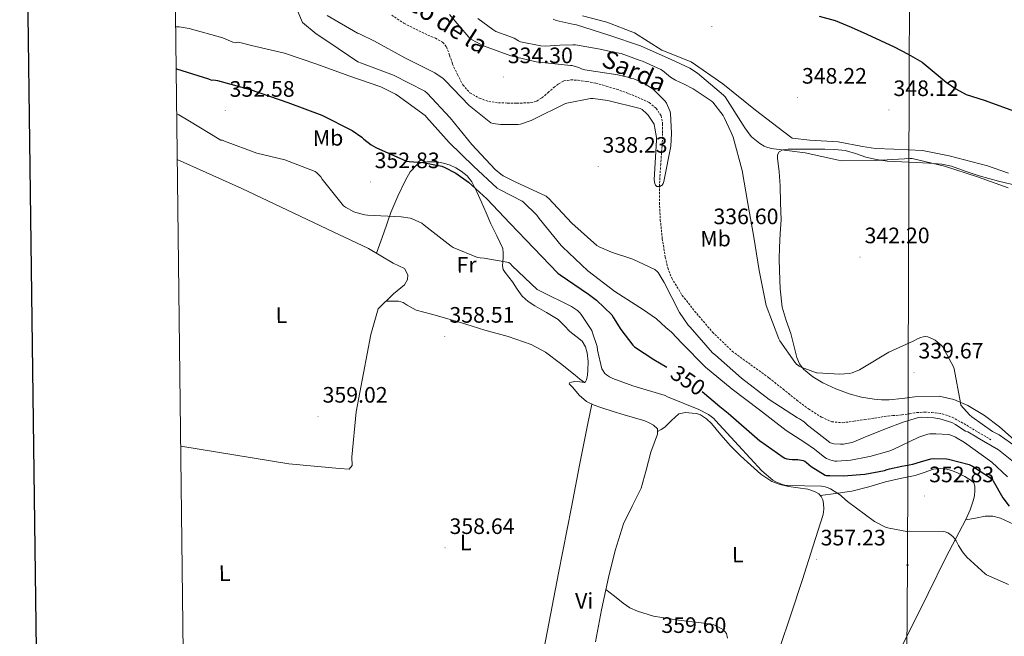
# Model space of a CAD drawing. Units: metres. Extents: x 583058 to 587549, y 4698460 to 4701484.
# Drawn here: x 583866 to 584307, y 4700675 to 4700951 of the extents above; entities that cross this region are included whole.
import ezdxf
from ezdxf.enums import TextEntityAlignment as Align

# ---------------------------------------------------------------- set-up
doc = ezdxf.new("R2010")
doc.units = ezdxf.units.M
doc.header["$MEASUREMENT"] = 0
doc.linetypes.add('TRAZOSX2', pattern=[1.5, 1, -0.5])
for name, color, linetype, lineweight in [('Carátula', 7, 'Continuous', 5), ('Level 11', 142, 'TRAZOSX2', 13), ('Level 32', 19, 'Continuous', 0), ('Level 36', 19, 'Continuous', 40), ('Level 37', 92, 'Continuous', 0), ('Level 4', 36, 'Continuous', 30), ('Level 41', 19, 'Continuous', 0), ('Level 43', 142, 'Continuous', 0), ('Level 5', 36, 'Continuous', 0), ('Level 61', 19, 'Continuous', 0), ('Level 63', 7, 'Continuous', 0), ('Level 7', 1, 'Continuous', 0)]:
    doc.layers.add(name, color=color, linetype=linetype, lineweight=lineweight)
doc.styles.add('Arial', font='ARIAL.TTF', dxfattribs={"height": 0.2})

# ---------------------------------------------------------------- blocks, each defined once
blk = doc.blocks.new('5PATER')
at = {"layer": 'Carátula', "linetype": 'Continuous', "lineweight": 5}
h = blk.add_hatch(color=250, dxfattribs=at)
edge = h.paths.add_edge_path()
edge.add_ellipse((0, 0), major_axis=(-1.33, -1.34), ratio=0.999422, start_angle=0, end_angle=360)
blk = doc.blocks.new('5PELE')
at = {"layer": 'Carátula', "linetype": 'Continuous', "lineweight": 5}
h = blk.add_hatch(color=9, dxfattribs=at)
edge = h.paths.add_edge_path()
edge.add_arc((0, 0), 2.85, 359.999, 719.999)
at = {"layer": 'Carátula', "color": 252, "linetype": 'Continuous', "lineweight": 5}
blk.add_circle((0, 0, 0), 2.85, dxfattribs=at)

msp = doc.modelspace()

# ---------------------------------------------------------------- linework, layer by layer
at = {"layer": 'Level 11', "color": 142, "linetype": 'TRAZOSX2', "lineweight": 13}
for points in [[(584032.66, 4700953.46, 332.69), (584038.05, 4700949.81, 332.9), (584043.43, 4700947.14, 332.96), (584048.83, 4700944.5, 332.94), (584052.24, 4700943.14, 332.94), (584055.49, 4700941.36, 332.94), (584057.19, 4700939.27, 332.94), (584058.62, 4700935.44, 332.94), (584059.94, 4700931.54, 332.94), (584062.18, 4700926.85, 332.94), (584064.57, 4700922.2, 332.97), (584067.72, 4700918.64, 333.03), (584071.97, 4700916.21, 333.1), (584076.18, 4700914.78, 333.13), (584080.48, 4700914.16, 333.16), (584084.62, 4700914.06, 333.24), (584088.77, 4700914.04, 333.35), (584091.94, 4700914.07, 333.47), (584095.1, 4700914.23, 333.58), (584097.66, 4700914.94, 333.6), (584100, 4700916.34, 333.61), (584102.69, 4700918.65, 333.66), (584105.31, 4700921.01, 333.7), (584107.46, 4700922.66, 333.71), (584109.86, 4700923.96, 333.7), (584113.02, 4700924.48, 333.73), (584116.19, 4700924.24, 333.77), (584120.2, 4700923.73, 333.92), (584124.19, 4700922.96, 334.06), (584128.88, 4700921.68, 334.06), (584133.5, 4700920.24, 334.06), (584139.03, 4700918.23, 334.07), (584144.48, 4700915.99, 334.09), (584148.04, 4700914.24, 334.11), (584151.26, 4700911.67, 334.15), (584153.41, 4700908.36, 334.22), (584154.14, 4700904.69, 334.28), (584154.12, 4700900.43, 334.33), (584153.95, 4700896.18, 334.38), (584153.27, 4700886.68, 334.51), (584152.67, 4700877.17, 334.66), (584152.67, 4700869.41, 334.89), (584153.09, 4700861.65, 335.14), (584153.97, 4700853.29, 335.22), (584155.33, 4700844.98, 335.3), (584156.42, 4700840.17, 335.53), (584158.21, 4700835.54, 335.75), (584162.91, 4700827.84, 335.91), (584168.48, 4700820.79, 336.07), (584176.48, 4700811.36, 336.38), (584185.31, 4700802.84, 336.71), (584193.62, 4700796.75, 337.14), (584201.95, 4700790.74, 337.48), (584208.11, 4700785.82, 337.42), (584214.27, 4700780.88, 337.32), (584219.56, 4700776.93, 337.32), (584225.28, 4700773.27, 337.32), (584229.92, 4700771.21, 337.32), (584234.75, 4700770.74, 337.32), (584239.77, 4700771.4, 337.32), (584244.8, 4700772.15, 337.32), (584249.11, 4700772.85, 337.33), (584253.44, 4700773.52, 337.35), (584257.39, 4700773.91, 337.42), (584261.34, 4700774.23, 337.51), (584264.74, 4700774.74, 337.54), (584268.13, 4700775.28, 337.58), (584271.47, 4700775.48, 337.77), (584274.81, 4700775.35, 337.96), (584279.45, 4700774.75, 337.96)], [(584279.45, 4700774.75, 337.96), (584283.9, 4700773.23, 337.96), (584289.15, 4700770.36, 338.05), (584294.21, 4700767.31, 338.18), (584301.32, 4700763.12, 338.46)]]:
    msp.add_polyline3d(points, dxfattribs=at)
at = {"layer": 'Level 32', "color": 6, "linetype": 'Continuous', "lineweight": 0, "ltscale": 0.5}
msp.add_polyline3d([(584265.52, 4701181.96, 363.79), (584263.9, 4700706.87, 355.39), (584262.91, 4700567.41, 357.74), (584262.68, 4700397.81, 359.14), (584261.78, 4700229.11, 358.2), (584261.04, 4700042.01, 356.73), (584261.52, 4699859.03, 349.59), (584261.07, 4699739.48, 351.21), (584260.91, 4699574.71, 354.04)], dxfattribs=at)
at = {"layer": 'Level 36', "color": 92, "linetype": 'Continuous', "lineweight": 0}
for points in [[(584309.21, 4700882.64, 348.01), (584299.71, 4700885.9, 347.43), (584282.53, 4700890.35, 347.08), (584270.65, 4700892.72, 346.86), (584257.79, 4700893.43, 347.08), (584249.5, 4700893.71, 347.18), (584243.74, 4700894.58, 347.3), (584232.86, 4700896.66, 347.21), (584220.13, 4700897.43, 347.62), (584212.13, 4700898.32, 347.59), (584208.45, 4700901.11, 347.59), (584195.81, 4700910.9, 347.43), (584181.18, 4700922.61, 347.11), (584166.94, 4700932.59, 346.31), (584153.76, 4700937.81, 346.34), (584141.44, 4700945.46, 348.04), (584129.15, 4700950.32, 348.46), (584118.14, 4700953.07, 348.46)], [(584206.77, 4700830.72, 342.76), (584206.53, 4700838.99, 342.95), (584206.42, 4700844.16, 342.95), (584206.49, 4700849.33, 342.98), (584206.85, 4700855.54, 343.21), (584207.2, 4700861.75, 343.43), (584207.01, 4700869.35, 344.22), (584206.81, 4700876.95, 345), (584206.31, 4700883.18, 345.65), (584205.69, 4700889.39, 346.28), (584205.68, 4700890.83, 346.3), (584206.4, 4700892.18, 346.25), (584207.95, 4700893.14, 346.21), (584210.33, 4700893.42, 346.16), (584212.73, 4700893.3, 346.12), (584219.76, 4700893.4, 346.08), (584226.78, 4700893.36, 346.06), (584231.38, 4700893.22, 346.04), (584235.97, 4700892.79, 346.02), (584240.63, 4700891.36, 345.95), (584245.25, 4700889.75, 345.83), (584250.01, 4700888.69, 345.73), (584254.81, 4700888.02, 345.61), (584261.29, 4700887.67, 345.29), (584267.77, 4700887.35, 344.97), (584273.52, 4700887.06, 344.86), (584279.26, 4700886.61, 344.81), (584283.56, 4700885.74, 344.77), (584289.8, 4700883.54, 344.74), (584296.06, 4700881.39, 344.84), (584304.73, 4700879.01, 345.14), (584313.47, 4700876.94, 345.45)], [(583936.52, 4700888.73, 357.72), (583965.45, 4700875.75, 357.93), (584006.46, 4700856.24, 357.64), (584022.21, 4700848.88, 357.54), (584033.25, 4700842.32, 357.61), (584038.4, 4700839.86, 357.64), (584039.9, 4700837.04, 357.9), (584039.71, 4700834.96, 358.06), (584038.43, 4700832.56, 358.15), (584033.53, 4700828.53, 358.25), (584026.56, 4700821.75, 358.31), (584023.29, 4700810.32, 358.63), (584016.8, 4700775.6, 359.53), (584014.85, 4700755.25, 359.4), (584014.94, 4700751.6, 359.3), (584013.66, 4700750, 359.3), (584009.21, 4700750.2, 359.3), (583986.5, 4700752.29, 359.08), (583938.07, 4700760.18, 359.12)], [(584025.83, 4700846.73, 357.57), (584029.07, 4700855.82, 356.47), (584032.32, 4700864.92, 355.37), (584035.42, 4700872.31, 354.01), (584038.91, 4700879.51, 352.33), (584040.97, 4700883.27, 351.46), (584044.03, 4700886.48, 350.6), (584046.21, 4700887.4, 350.23), (584048.51, 4700887.67, 350.06), (584050.67, 4700887.76, 350.02), (584052.83, 4700887.64, 349.99), (584055.9, 4700887.08, 349.93), (584058.91, 4700886.16, 349.86), (584061.41, 4700885.04, 349.77), (584063.74, 4700883.57, 349.67), (584066.48, 4700881.43, 349.57), (584068.61, 4700878.77, 349.48), (584070.89, 4700874.2, 349.75), (584072.93, 4700869.62, 350.47), (584074.99, 4700864.76, 351.63), (584077.05, 4700859.89, 352.74), (584079.87, 4700854.46, 353.29), (584082.46, 4700848.82, 353.9), (584082.71, 4700846.8, 354.26), (584082.62, 4700844.76, 354.63), (584082.42, 4700842.9, 354.92), (584082.3, 4700841.04, 355.21), (584082.69, 4700839.47, 355.59), (584083.52, 4700838.04, 355.94), (584085.15, 4700835.97, 356.12), (584086.78, 4700833.94, 356.26), (584088.86, 4700830.68, 356.7), (584091.1, 4700827.51, 357.13), (584093.82, 4700825.15, 357.56), (584096.83, 4700823.16, 357.83), (584102.12, 4700820.19, 357.88), (584107.29, 4700817.08, 357.86), (584109.94, 4700814.39, 357.87), (584112.45, 4700811.57, 357.86), (584115.28, 4700809.51, 357.84), (584118.08, 4700807.25, 357.77), (584119.6, 4700804.79, 357.58), (584120.35, 4700802.04, 357.42), (584120.7, 4700798.18, 357.42), (584120.64, 4700794.32, 357.45), (584120.47, 4700792.12, 357.46), (584119.93, 4700789.94, 357.51), (584119.56, 4700789.04, 357.6), (584119.04, 4700788.72, 357.7), (584117.01, 4700790.31, 357.95), (584114.97, 4700791.99, 358.15), (584108.41, 4700797.31, 358.66), (584101.57, 4700802.42, 358.92), (584095.15, 4700805.86, 358.97), (584084.88, 4700809.34, 358.94), (584074.4, 4700812.28, 358.82), (584065.89, 4700814.89, 358.64), (584057.37, 4700817.46, 358.47), (584050.48, 4700819.35, 358.49), (584043.58, 4700821.2, 358.5), (584039.66, 4700823.51, 358.42), (584037.74, 4700824.7, 358.38), (584035.65, 4700825.2, 358.34), (584032.87, 4700825.2, 358.31), (584030.11, 4700825.2, 358.28)], [(584311.68, 4700763.1, 341.24), (584305.21, 4700768.85, 340.84), (584298.39, 4700773.95, 340.55), (584290.97, 4700778.42, 340.3), (584284.66, 4700781.23, 340.18), (584278.05, 4700782.58, 340.04), (584267.26, 4700782.32, 339.69), (584261.44, 4700781.61, 339.48), (584255.61, 4700780.98, 339.27), (584252.27, 4700780.97, 339.23), (584248.93, 4700781.27, 339.27), (584243.3, 4700782.21, 339.37), (584237.76, 4700783.67, 339.53), (584231.75, 4700785.92, 339.76), (584225.95, 4700788.69, 340.04), (584221.4, 4700791.29, 340.32), (584217.31, 4700794.68, 340.62), (584215.45, 4700797.18, 340.71), (584214.27, 4700799.99, 340.81), (584212.94, 4700805.39, 341.24), (584211.65, 4700810.77, 341.7), (584209.53, 4700816.57, 342.1), (584207.71, 4700822.48, 342.44), (584206.77, 4700830.72, 342.76)], [(584119.13, 4700788.78, 357.69), (584116.94, 4700789.02, 358.03), (584114.75, 4700789.27, 358.38), (584112.45, 4700788.72, 358.57), (584112.25, 4700788.22, 358.57), (584113.82, 4700786.48, 358.57), (584116.67, 4700783.14, 358.53), (584119.97, 4700780.31, 358.47), (584123.37, 4700778.62, 358.38), (584126.91, 4700777.36, 358.31), (584131.9, 4700775.84, 358.33), (584136.89, 4700774.32, 358.34), (584141.52, 4700772.93, 358.36), (584146.14, 4700771.54, 358.38), (584148.1, 4700770.71, 358.39), (584149.98, 4700769.65, 358.41), (584151.87, 4700767.96, 358.41), (584151.77, 4700765.65, 358.38), (584150.31, 4700761.63, 358.43), (584148.89, 4700757.59, 358.5), (584146.72, 4700749.5, 358.67), (584144.45, 4700741.43, 358.82), (584140.48, 4700733.4, 358.83), (584136.51, 4700725.36, 358.79), (584132.82, 4700713.44, 358.91), (584129.79, 4700701.33, 359.08), (584126.77, 4700686.93, 359.44), (584124, 4700672.47, 359.82)], [(584093.25, 4700605.22, 359.01), (584094.14, 4700618.73, 359.06), (584095.04, 4700632.24, 359.11), (584096.09, 4700642.67, 359.35), (584098.65, 4700658.2, 360.03), (584101.69, 4700673.65, 360.3), (584107.47, 4700703.28, 359.71), (584113.25, 4700732.92, 359.08), (584116.84, 4700751.68, 358.66), (584120.57, 4700770.42, 358.41), (584121.49, 4700774.76, 358.41), (584122.4, 4700779.1, 358.4)], [(584151.82, 4700766.74, 358.39), (584153.44, 4700767.74, 358.02), (584155.07, 4700768.76, 357.64), (584158.09, 4700771.8, 357.2), (584161.37, 4700774.68, 357.1), (584164.36, 4700775.27, 357.04), (584167.39, 4700775.06, 356.97), (584169.25, 4700774.88, 356.77), (584171.07, 4700774.32, 356.58), (584173.74, 4700772.54, 356.6), (584176, 4700770.36, 356.62), (584180.28, 4700765.31, 356.46), (584184.61, 4700760.34, 356.26), (584189.05, 4700755.94, 355.99), (584193.63, 4700751.67, 355.75), (584198.08, 4700747.74, 355.65), (584203.04, 4700744.4, 355.62), (584206.76, 4700743.03, 355.62), (584210.62, 4700742.23, 355.62), (584214.91, 4700741.6, 355.64), (584219.2, 4700740.95, 355.66), (584221.03, 4700740.43, 355.66), (584222.81, 4700739.67, 355.66), (584224.12, 4700738.81, 355.66), (584225.18, 4700737.62, 355.69), (584225.92, 4700736.12, 355.84), (584226.24, 4700734.55, 356.01), (584226.38, 4700732.06, 356.07), (584226.05, 4700729.62, 356.14), (584221.52, 4700715.06, 357.2), (584216.83, 4700700.53, 358.22), (584211.69, 4700685.04, 358.85), (584206.56, 4700669.56, 359.18)], [(584224.74, 4700738.12, 355.68), (584231.84, 4700739.08, 355.24), (584238.94, 4700740.05, 354.79), (584246.51, 4700741.96, 354.07), (584253.98, 4700744.28, 353.26), (584260.65, 4700745.73, 352.71), (584267.33, 4700747.15, 352.17), (584271.43, 4700748.49, 351.75), (584275.52, 4700749.87, 351.4), (584278.5, 4700750.3, 351.35), (584281.5, 4700750, 351.37), (584284.07, 4700749.18, 351.38), (584286.59, 4700748.11, 351.4), (584289.62, 4700746.71, 351.51), (584292.51, 4700744.91, 351.91), (584293.58, 4700743.75, 352.21), (584294.11, 4700742.32, 352.52), (584294.11, 4700740.15, 352.97), (584293.89, 4700738.16, 353.12), (584293.5, 4700736.18, 353.16), (584292.02, 4700731.66, 353.59), (584290.11, 4700727.35, 353.99), (584285.6, 4700718.88, 354.61), (584281.15, 4700710.39, 355.05), (584273.11, 4700694.16, 355.54), (584265.08, 4700677.94, 356.01), (584261.17, 4700670.28, 356.29)], [(584345.91, 4700671.11, 354.64), (584341.87, 4700676.08, 354.66), (584338.24, 4700681.52, 354.66), (584332.92, 4700689.55, 354.66), (584330.73, 4700693.74, 354.66), (584329.15, 4700698.23, 354.66), (584328.28, 4700703, 354.66), (584327.74, 4700707.79, 354.66), (584327.71, 4700710.92, 354.56), (584327.33, 4700714.03, 354.38), (584326.21, 4700715.91, 354.27), (584323.6, 4700717.98, 354.12), (584320.64, 4700719.76, 353.99), (584313.4, 4700724.35, 353.86), (584305.63, 4700727.99, 353.83), (584302.17, 4700728.84, 353.79), (584298.72, 4700728.79, 353.8), (584294.39, 4700728.02, 353.9), (584290.06, 4700727.26, 354)], [(584183.2, 4700674.1, 359.53), (584182.78, 4700676.27, 359.44), (584181.31, 4700678.1, 359.37), (584177.07, 4700680.08, 359.29), (584172.67, 4700680.92, 359.24), (584161.29, 4700682.3, 359.14), (584149.98, 4700684.02, 359.08), (584142.82, 4700686.23, 359.07), (584139.45, 4700687.8, 359.08), (584136.38, 4700689.84, 359.11), (584132.53, 4700692.94, 359.16), (584128.68, 4700696.04, 359.21)]]:
    msp.add_polyline3d(points, dxfattribs=at)
at = {"layer": 'Level 4', "color": 36, "linetype": 'Continuous', "lineweight": 30}
for points in [[(584224.26, 4700953, 350.01), (584231.5, 4700951.05, 350.01), (584238.61, 4700948.11, 350.01), (584245.62, 4700944.94, 350.01), (584251.75, 4700942.11, 350.01), (584257.86, 4700939.24, 350.01), (584264.25, 4700935.98, 350.01)], [(584264.25, 4700935.98, 350.01), (584270.44, 4700932.34, 350.01), (584275.91, 4700927.95, 350.01), (584281.26, 4700923.35, 350.01), (584285.59, 4700920.42, 350.01), (584290.19, 4700917.94, 350.01), (584298.3, 4700915.28, 350.01), (584311.82, 4700910.4, 350.01)], [(583936.03, 4700929.47, 350.01), (583936.14, 4700929.44, 350.01), (583950.46, 4700924.86, 350.01), (583951.92, 4700924.24, 350.01), (583952.76, 4700924.4, 350.01), (583953.65, 4700924.32, 350.01), (583954.63, 4700924.11, 350.01), (583969.17, 4700920.13, 350.01), (583986.13, 4700914.24, 350.01), (584001.37, 4700908.57, 350.01), (584014.94, 4700901.75, 350.01), (584019.29, 4700898.73, 350.01), (584020.17, 4700897.88, 350.01), (584023.49, 4700895.38, 350.01), (584025.57, 4700894.19, 350.01), (584039.36, 4700888.04, 350.01), (584040.47, 4700887.9, 350.01), (584046.68, 4700887.46, 350.01), (584055.09, 4700885.77, 350.01), (584056.19, 4700885.31, 350.01), (584061.42, 4700882.55, 350.01), (584067.09, 4700878.56, 350.01), (584075.26, 4700871.15, 350.01), (584085.83, 4700860.1, 350.01), (584096.44, 4700849.05, 350.01), (584107.09, 4700837.86, 350.01), (584108.26, 4700837.01, 350.01), (584120.86, 4700828.32, 350.01), (584124.45, 4700825.64, 350.01), (584131.38, 4700819.04, 350.01), (584132.15, 4700817.72, 350.01), (584135.34, 4700812.54, 350.01), (584140.71, 4700805.49, 350.01), (584141.53, 4700804.82, 350.01), (584150.14, 4700799.05, 350.01), (584155.97, 4700795.58, 350.01)], [(584171.85, 4700784.81, 350.01), (584179.84, 4700778.08, 350.01), (584183.52, 4700774.98, 350.01), (584197.77, 4700762.69, 350.01), (584198.07, 4700762.5, 350.01), (584208.16, 4700755.24, 350.01), (584208.91, 4700754.88, 350.01), (584209.75, 4700754.6, 350.01), (584210.85, 4700754.4, 350.01), (584212.24, 4700754.31, 350.01), (584214.75, 4700754.29, 350.01), (584217.18, 4700753.88, 350.01), (584217.89, 4700753.47, 350.01), (584218.59, 4700752.91, 350.01), (584220.79, 4700751.08, 350.01), (584226.97, 4700747.25, 350.01), (584227.38, 4700747.16, 350.01), (584229.13, 4700747.02, 350.01), (584235.14, 4700747, 350.01), (584244.84, 4700747.64, 350.01), (584253.61, 4700749.35, 350.01), (584254.79, 4700749.8, 350.01), (584255.79, 4700750.14, 350.01), (584261.33, 4700751.24, 350.01), (584266.31, 4700752.11, 350.01), (584269.69, 4700753.17, 350.01), (584274.31, 4700754.57, 350.01), (584275.37, 4700754.69, 350.01), (584281.36, 4700754.63, 350.01), (584282.35, 4700754.45, 350.01), (584291.48, 4700752.07, 350.01), (584293.09, 4700751.28, 350.01), (584301.57, 4700745.75, 350.01), (584302.23, 4700744.93, 350.01), (584302.36, 4700744.75, 350.01), (584306.63, 4700737.07, 350.01), (584309.42, 4700733.3, 350.01)]]:
    msp.add_polyline3d(points, dxfattribs=at)
at = {"layer": 'Level 5', "color": 36, "linetype": 'Continuous', "lineweight": 0}
for points in [[(584081.6, 4700882.11, 340.01), (584079.01, 4700884.3, 340.01), (584068.65, 4700895.53, 340.01), (584058.94, 4700907.47, 340.01), (584048.58, 4700918.53, 340.01), (584047.54, 4700919.44, 340.01), (584033.52, 4700926.57, 340.01), (584019.06, 4700931.88, 340.01), (584017.47, 4700932.49, 340.01), (584004.53, 4700941.28, 340.01), (583998.76, 4700945.02, 340.01), (583992.74, 4700950.15, 340.01), (583992.68, 4700950.22, 340.01), (583986.78, 4700964.09, 340.01)], [(584003.7, 4700953.24, 335.01), (584017.38, 4700945.41, 335.01), (584018.19, 4700945.12, 335.01), (584024.91, 4700941.78, 335.01), (584038.58, 4700934.38, 335.01), (584052.01, 4700927.61, 335.01), (584055.73, 4700925.07, 335.01), (584056.68, 4700924.09, 335.01), (584067.44, 4700912.91, 335.01), (584077.13, 4700905.1, 335.01), (584078.11, 4700904.84, 335.01), (584081.41, 4700904.43, 335.01), (584089.29, 4700904.4, 335.01), (584090.45, 4700904.63, 335.01), (584095.13, 4700906.19, 335.01), (584096.42, 4700906.89, 335.01), (584110.24, 4700913.76, 335.01), (584111.17, 4700914.06, 335.01), (584121.81, 4700916.03, 335.01), (584122.94, 4700916.03, 335.01), (584129.51, 4700915.22, 335.01), (584144.09, 4700911.62, 335.01), (584144.92, 4700911.09, 335.01), (584146.89, 4700909.42, 335.01), (584147.63, 4700908.59, 335.01), (584150.32, 4700904.62, 335.01), (584150.41, 4700903.72, 335.01), (584150.68, 4700902.83, 335.01), (584151.36, 4700898.63, 335.01), (584151.39, 4700897.35, 335.01), (584150.43, 4700882.2, 335.01), (584150.39, 4700879.69, 335.01), (584150.58, 4700878.04, 335.01), (584150.6, 4700877.96, 335.01), (584150.97, 4700877.24, 335.01), (584151.6, 4700876.65, 335.01), (584151.97, 4700876.56, 335.01), (584152.84, 4700876.6, 335.01), (584153.68, 4700877.04, 335.01), (584153.85, 4700877.19, 335.01), (584154.37, 4700877.98, 335.01), (584154.64, 4700878.9, 335.01), (584154.88, 4700879.66, 335.01), (584157.77, 4700894.67, 335.01), (584158.16, 4700900.33, 335.01), (584157.63, 4700909.51, 335.01), (584157.36, 4700910.49, 335.01), (584155.82, 4700913.99, 335.01), (584155.19, 4700914.85, 335.01), (584150.21, 4700920.03, 335.01), (584149.46, 4700920.61, 335.01), (584145.06, 4700923.22, 335.01), (584141.2, 4700924.85, 335.01), (584140.04, 4700925.11, 335.01), (584139.07, 4700925.48, 335.01), (584134.06, 4700926.75, 335.01), (584119.19, 4700928.97, 335.01), (584117.72, 4700929.42, 335.01), (584116.92, 4700929.8, 335.01), (584113.6, 4700930.86, 335.01), (584112.77, 4700930.93, 335.01), (584097.48, 4700932.52, 335.01), (584086.1, 4700935.17, 335.01), (584073.87, 4700939.66, 335.01), (584068.08, 4700942.65, 335.01), (584067.17, 4700943.5, 335.01), (584058.59, 4700953.69, 335.01)], [(583935.81, 4700948.23, 345.01), (583937.45, 4700948.18, 345.01), (583941.82, 4700947.51, 345.01), (583956.89, 4700943.22, 345.01), (583961.48, 4700941.37, 345.01), (583962.52, 4700941.1, 345.01), (583963.39, 4700941.32, 345.01), (583964.53, 4700941.18, 345.01), (583969.84, 4700939.81, 345.01), (583984.58, 4700936.33, 345.01), (583999.17, 4700931.41, 345.01), (584013.4, 4700926.17, 345.01), (584027.85, 4700921.28, 345.01), (584034.37, 4700918.07, 345.01), (584035.17, 4700917.52, 345.01), (584047.64, 4700908.39, 345.01), (584048.34, 4700907.64, 345.01), (584058.49, 4700896.4, 345.01), (584069.32, 4700885.72, 345.01), (584079.99, 4700875.92, 345.01), (584081.06, 4700875.36, 345.01), (584091.09, 4700870.13, 345.01), (584091.82, 4700869.57, 345.01), (584097.71, 4700863.72, 345.01), (584098.78, 4700862.34, 345.01), (584108.61, 4700850.24, 345.01), (584109.26, 4700849.62, 345.01), (584120.61, 4700838.78, 345.01), (584132.74, 4700829.5, 345.01), (584145.58, 4700821.41, 345.01), (584151.41, 4700817.31, 345.01), (584155.61, 4700813.49, 345.01), (584158.16, 4700811.34, 345.01), (584162.67, 4700806.4, 345.01), (584173.41, 4700795.68, 345.01), (584185.34, 4700785.76, 345.01), (584197.56, 4700776.57, 345.01), (584209.44, 4700767.24, 345.01), (584217.9, 4700761.87, 345.01), (584222.24, 4700758.82, 345.01), (584226.82, 4700755.17, 345.01), (584227.65, 4700754.69, 345.01), (584229.15, 4700754.06, 345.01), (584230.14, 4700753.8, 345.01), (584231.28, 4700753.56, 345.01), (584232.16, 4700753.53, 345.01), (584238.57, 4700753.98, 345.01), (584246.13, 4700755.45, 345.01), (584247.07, 4700755.6, 345.01), (584255.6, 4700758.01, 345.01), (584257.41, 4700758.67, 345.01), (584268.96, 4700764.24, 345.01), (584273.02, 4700765.62, 345.01), (584273.85, 4700765.74, 345.01), (584276.67, 4700765.82, 345.01), (584282.1, 4700765.48, 345.01), (584282.93, 4700765.31, 345.01), (584283.85, 4700764.99, 345.01), (584285.41, 4700764.23, 345.01), (584289.41, 4700761.85, 345.01), (584301.65, 4700753.02, 345.01), (584308.74, 4700746.43, 345.01)], [(584071.34, 4700951.95, 340.01), (584078.06, 4700946.95, 340.01), (584079.34, 4700946.17, 340.01), (584085.18, 4700944.04, 340.01), (584087.54, 4700943.16, 340.01), (584089.58, 4700942, 340.01), (584090.47, 4700941.53, 340.01), (584099.49, 4700939.63, 340.01), (584101.5, 4700939.48, 340.01), (584108.02, 4700940.01, 340.01), (584113.84, 4700940.1, 340.01), (584115.03, 4700940.1, 340.01), (584126.16, 4700938.22, 340.01), (584132.1, 4700936.91, 340.01), (584135.47, 4700936.19, 340.01), (584144.11, 4700933.09, 340.01), (584145.1, 4700932.79, 340.01), (584153.31, 4700929.07, 340.01), (584154.07, 4700928.63, 340.01), (584156.8, 4700926.39, 340.01), (584157.64, 4700925.6, 340.01), (584159.84, 4700924.27, 340.01), (584163.73, 4700922.55, 340.01), (584167.85, 4700920.46, 340.01), (584175.81, 4700915.08, 340.01), (584176.64, 4700914.43, 340.01), (584181.25, 4700908.42, 340.01), (584181.78, 4700907.63, 340.01), (584184.9, 4700900.87, 340.01), (584185.73, 4700898.79, 340.01), (584189.72, 4700883.83, 340.01), (584192.34, 4700869.02, 340.01), (584195.04, 4700853.98, 340.01), (584197.41, 4700838.93, 340.01), (584200.34, 4700824.08, 340.01), (584200.51, 4700823.3, 340.01), (584206.24, 4700808.4, 340.01), (584206.61, 4700807.5, 340.01), (584213.41, 4700797.82, 340.01), (584214.14, 4700797.02, 340.01), (584215.12, 4700796.24, 340.01), (584215.32, 4700796.12, 340.01), (584216.27, 4700795.62, 340.01)], [(584197.76, 4700895.85, 345.01), (584193.94, 4700898.92, 345.01), (584193.36, 4700899.64, 345.01), (584191.05, 4700902.93, 345.01), (584190.27, 4700904.17, 345.01), (584182.2, 4700916.82, 345.01), (584181.45, 4700917.55, 345.01), (584169.73, 4700927.45, 345.01), (584166.31, 4700929.63, 345.01), (584157.98, 4700933.59, 345.01), (584144.17, 4700939.64, 345.01), (584129.98, 4700944.52, 345.01), (584115.54, 4700949.09, 345.01), (584114.5, 4700949.19, 345.01), (584106.44, 4700951.05, 345.01), (584105.1, 4700951.69, 345.01)], [(583936.28, 4700909.14, 355.01), (583937.22, 4700908.69, 355.01), (583942.07, 4700905.88, 355.01), (583955.33, 4700897.88, 355.01), (583956.05, 4700897.4, 355.01), (583956.85, 4700897.36, 355.01), (583957.75, 4700897.01, 355.01), (583972.17, 4700891.57, 355.01), (583984.83, 4700888.56, 355.01), (583998.35, 4700883.35, 355.01), (583999.13, 4700882.72, 355.01), (584000.82, 4700880.96, 355.01), (584001.54, 4700879.92, 355.01), (584011.05, 4700867.95, 355.01), (584011.94, 4700867.39, 355.01), (584015.65, 4700865.3, 355.01), (584016.55, 4700864.94, 355.01), (584020.65, 4700863.88, 355.01), (584021.83, 4700863.74, 355.01), (584036.96, 4700863.05, 355.01), (584040.99, 4700862.37, 355.01), (584041.78, 4700862.13, 355.01), (584046.21, 4700860.16, 355.01), (584047.18, 4700859.37, 355.01), (584059.27, 4700849.82, 355.01), (584060.15, 4700849.32, 355.01), (584071.16, 4700844.87, 355.01), (584072.26, 4700844.65, 355.01), (584074.07, 4700844.56, 355.01), (584085.11, 4700842.59, 355.01), (584085.93, 4700841.9, 355.01), (584086.61, 4700841.08, 355.01), (584097.86, 4700830.53, 355.01), (584099.38, 4700829.68, 355.01), (584113.26, 4700822.89, 355.01), (584115.94, 4700821.1, 355.01), (584116.8, 4700820.2, 355.01), (584117.65, 4700819.2, 355.01), (584122.33, 4700812.04, 355.01), (584122.76, 4700811.08, 355.01), (584124.73, 4700804.84, 355.01), (584124.89, 4700803.2, 355.01), (584126.91, 4700794.86, 355.01), (584127.43, 4700793.97, 355.01), (584128.25, 4700792.86, 355.01), (584129.02, 4700792.17, 355.01), (584130.29, 4700791.31, 355.01), (584131.77, 4700790.54, 355.01), (584140.74, 4700787.28, 355.01), (584155.2, 4700782.92, 355.01), (584156.25, 4700782.41, 355.01), (584170.41, 4700776.74, 355.01), (584174.69, 4700774.37, 355.01), (584177.09, 4700772.6, 355.01), (584177.81, 4700771.77, 355.01), (584188.17, 4700760.56, 355.01), (584198.62, 4700749.24, 355.01), (584203.58, 4700745.06, 355.01), (584204.91, 4700744.29, 355.01), (584207.9, 4700743.02, 355.01), (584208.88, 4700742.76, 355.01), (584210.23, 4700742.6, 355.01), (584225.28, 4700742.26, 355.01), (584227.06, 4700741.98, 355.01), (584228.29, 4700741.63, 355.01), (584229.4, 4700741.15, 355.01), (584233.89, 4700738.32, 355.01), (584234.51, 4700737.61, 355.01), (584236.96, 4700735.44, 355.01), (584249.13, 4700726.54, 355.01), (584253.97, 4700723.98, 355.01), (584255.69, 4700723.44, 355.01), (584263.57, 4700722.06, 355.01), (584264.73, 4700722.1, 355.01), (584279.95, 4700722.04, 355.01), (584280.77, 4700721.85, 355.01), (584281.93, 4700721.38, 355.01), (584282.71, 4700720.93, 355.01), (584284.45, 4700719.59, 355.01), (584285.17, 4700718.76, 355.01), (584285.76, 4700717.86, 355.01), (584286.81, 4700715.66, 355.01), (584288.58, 4700712.89, 355.01), (584290.57, 4700710.51, 355.01), (584298.7, 4700702.99, 355.01), (584299.39, 4700702.58, 355.01), (584309.11, 4700698.22, 355.01)], [(584308.98, 4700876.02, 345.01), (584295.29, 4700880.95, 345.01), (584280.56, 4700885.69, 345.01), (584265.93, 4700889.18, 345.01), (584265.03, 4700889.23, 345.01), (584249.54, 4700888.26, 345.01), (584234.36, 4700888.07, 345.01), (584232.96, 4700888.4, 345.01), (584218.07, 4700891.79, 345.01), (584202.8, 4700893.74, 345.01), (584200.42, 4700894.38, 345.01), (584199.69, 4700894.7, 345.01), (584197.76, 4700895.85, 345.01)], [(584311.48, 4700753.23, 340.01), (584304.65, 4700758.55, 340.01), (584295.14, 4700764.16, 340.01), (584295.01, 4700764.26, 340.01), (584290.97, 4700766.59, 340.01), (584289.93, 4700767.03, 340.01), (584286.03, 4700769.5, 340.01), (584285.45, 4700769.99, 340.01), (584283.83, 4700770.78, 340.01), (584278.43, 4700772.45, 340.01), (584275.68, 4700772.94, 340.01), (584270.35, 4700773.18, 340.01), (584268.89, 4700773.11, 340.01), (584262, 4700771.03, 340.01), (584254.03, 4700767.95, 340.01), (584244.05, 4700764, 340.01), (584239.77, 4700762.2, 340.01), (584238.9, 4700761.86, 340.01), (584235.23, 4700761.16, 340.01), (584234.97, 4700761.15, 340.01), (584233.94, 4700761.08, 340.01), (584230.95, 4700761.31, 340.01), (584230.07, 4700761.5, 340.01), (584229.13, 4700761.86, 340.01), (584223.53, 4700766.19, 340.01), (584219.13, 4700769.71, 340.01), (584217.53, 4700771.18, 340.01), (584216.89, 4700771.63, 340.01), (584215.53, 4700772.5, 340.01), (584214.53, 4700772.98, 340.01), (584201.82, 4700781.09, 340.01), (584189.53, 4700790.68, 340.01), (584177.81, 4700801.08, 340.01), (584176.54, 4700802.09, 340.01), (584166.47, 4700813.52, 340.01), (584165.63, 4700814.46, 340.01), (584161.71, 4700820.13, 340.01), (584154.74, 4700833.6, 340.01), (584152.64, 4700837.29, 340.01), (584152.17, 4700838.05, 340.01), (584151.75, 4700838.58, 340.01), (584150.69, 4700839.39, 340.01), (584140.77, 4700844, 340.01), (584131.21, 4700847.21, 340.01), (584125.73, 4700849.62, 340.01), (584124.65, 4700850.17, 340.01), (584113.45, 4700860.17, 340.01), (584102.89, 4700871.45, 340.01), (584102.72, 4700871.6, 340.01), (584101.89, 4700872.24, 340.01), (584088.05, 4700878.77, 340.01), (584082.67, 4700881.4, 340.01), (584081.6, 4700882.11, 340.01)], [(584216.27, 4700795.62, 340.01), (584223.14, 4700793.15, 340.01), (584223.36, 4700793.1, 340.01), (584233.57, 4700792.57, 340.01), (584237.7, 4700792.87, 340.01), (584239.07, 4700793.08, 340.01), (584242.41, 4700794.47, 340.01), (584243.88, 4700795.35, 340.01), (584255.55, 4700802.43, 340.01), (584266.47, 4700807.35, 340.01), (584268.75, 4700808.46, 340.01), (584269.84, 4700808.96, 340.01), (584270.91, 4700809.29, 340.01), (584271.86, 4700809.37, 340.01), (584273.05, 4700809.18, 340.01), (584275.45, 4700808.2, 340.01), (584276.28, 4700807.79, 340.01), (584278.88, 4700805.65, 340.01), (584279, 4700805.52, 340.01), (584279.57, 4700804.88, 340.01), (584284.56, 4700795.78, 340.01), (584284.89, 4700794.92, 340.01), (584287.72, 4700779.71, 340.01), (584287.81, 4700778.56, 340.01), (584291.77, 4700774.22, 340.01), (584292.76, 4700773.38, 340.01), (584302.05, 4700766.86, 340.01), (584305.04, 4700765.28, 340.01), (584317.73, 4700756.33, 340.01)]]:
    msp.add_polyline3d(points, dxfattribs=at)
at = {"layer": 'Level 61', "color": 19, "linetype": 'Continuous', "lineweight": 0}
msp.add_polyline3d([(583960.83, 4698864.69, 0.01), (583933.05, 4701177.88, 0.01), (587358.97, 4701219.97, 0.01), (587387.9, 4698906.79, 0.01), (583960.83, 4698864.69, 0.01)], close=True, dxfattribs=at)
at = {"layer": 'Level 63', "linetype": 'Continuous', "lineweight": 30}
msp.add_polyline3d([(583865.89, 4701227.12, -0.24), (583897.58, 4698812.35, -0.24), (587452.26, 4698859.02, -0.24), (587420.61, 4701270.79, -0.24), (583865.89, 4701227.12, -0.24)], dxfattribs=at)

# ---------------------------------------------------------------- block references
at = {"layer": 'Level 32', "color": 252, "linetype": 'Continuous', "lineweight": 0, "xscale": 0.09999983015004542, "yscale": 0.09999983015004542}
msp.add_blockref('5PELE', (584263.9, 4700706.87, 355.39), dxfattribs=at)
at = {"layer": 'Level 7', "color": 19, "linetype": 'Continuous', "lineweight": 0, "xscale": 0.09999962604409457, "yscale": 0.09999962604409457, "rotation": 0.7115879274587062}
for p in [(584176.18, 4700948.27, 348.26), (584082.74, 4700925.72, 334.3), (584214.52, 4700916.55, 348.23), (583958.01, 4700910.67, 352.58), (584255.57, 4700910.99, 348.13), (584125.2, 4700885.59, 338.24), (584023.03, 4700878.67, 352.84), (584174.93, 4700853.56, 336.61), (584242.67, 4700845.01, 342.21), (584056.47, 4700809.4, 358.52), (584266.77, 4700793.36, 339.68), (583999.64, 4700773.56, 359.03), (584271.61, 4700737.87, 352.84), (584056.6, 4700714.68, 358.65), (584223, 4700709.56, 357.24)]:
    msp.add_blockref('5PATER', p, dxfattribs=at)

# ---------------------------------------------------------------- texts
at = {"layer": 'Level 37', "color": 92, "linetype": 'Continuous', "lineweight": 0, "style": 'Arial'}
for s, rotation, p in [('Mb', 0.7116, (584004.14, 4700898.41, 351.81)), ('Mb', 0.7116, (584177.87, 4700853.26, 336.82)), ('Fr', 0.7116, (584066.25, 4700841.57, 355.71)), ('L', 0.7116, (583983.22, 4700818.98, 358.87)), ('L', 0.7116, (584065.82, 4700717.09, 358.71)), ('L', 0.7116, (584187.8, 4700711.62, 357.52)), ('L', 1.4924, (583957.73, 4700703.31, 358.34)), ('Vi', 0.7116, (584118.98, 4700690.92, 359.69))]:
    msp.add_text(s, height=7, rotation=rotation, dxfattribs=at).set_placement(p, align=Align.MIDDLE_CENTER)
at = {"layer": 'Level 41', "color": 19, "linetype": 'Continuous', "lineweight": 0, "style": 'Arial'}
for s, p in [('334.30', (584084.72, 4700929.72, 334.3)), ('348.22', (584216.57, 4700920.55, 348.23)), ('352.58', (583959.99, 4700914.67, 352.58)), ('348.12', (584257.62, 4700914.99, 348.13)), ('338.23', (584127.18, 4700889.59, 338.24)), ('352.83', (584025.02, 4700882.67, 352.84)), ('336.60', (584176.91, 4700857.55, 336.61)), ('342.20', (584244.66, 4700849.01, 342.21)), ('358.51', (584058.55, 4700813.4, 358.52)), ('339.67', (584268.82, 4700797.36, 339.68)), ('359.02', (584001.69, 4700777.56, 359.03)), ('352.83', (584273.59, 4700741.87, 352.84)), ('358.64', (584058.58, 4700718.68, 358.65)), ('357.23', (584224.98, 4700713.56, 357.24)), ('359.60', (584153.56, 4700674.33, 359.61))]:
    msp.add_text(s, height=7, dxfattribs=at).set_placement(p, align=Align.BOTTOM_LEFT)
at = {"layer": 'Level 41', "color": 39, "linetype": 'Continuous', "lineweight": 0, "style": 'Arial'}
msp.add_text('350', height=7, rotation=-34.1987, dxfattribs=at).set_placement((584165.5, 4700789.71, 350.01), align=Align.MIDDLE_CENTER)
at = {"layer": 'Level 43', "color": 142, "linetype": 'Continuous', "lineweight": 0, "style": 'Arial'}
for s, rotation, p in [('Barranco de la', -32.151, (584008.72, 4700972.77, 332.59)), ('Sarda', -23.9539, (584125.16, 4700928.68, 335.3))]:
    msp.add_text(s, height=8, rotation=rotation, dxfattribs=at).set_placement(p, align=Align.BOTTOM_LEFT)

doc.saveas('drawing.dxf')
